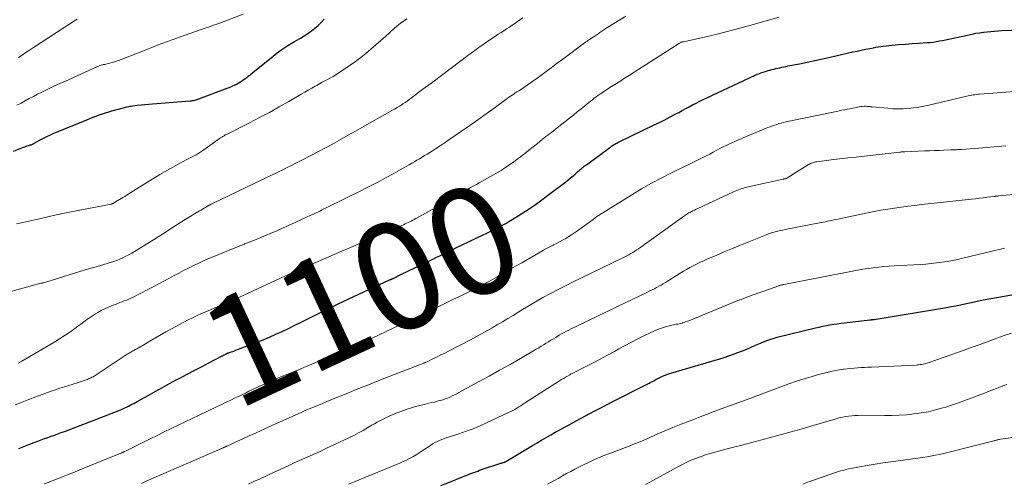
# Model space of a CAD drawing. Units: feet. Extents: x 1930000 to 1935042, y 564996 to 570000.
# Drawn here: x 1930234 to 1930417, y 565562 to 565648 of the extents above; entities that cross this region are included whole.
import ezdxf
from ezdxf.enums import TextEntityAlignment as Align

# ---------------------------------------------------------------- set-up
doc = ezdxf.new("R2010")
doc.units = ezdxf.units.FT
doc.header["$LTSCALE"] = 100
doc.header["$MEASUREMENT"] = 0
for name, color, linetype, lineweight in [('CONTOUR INDEX', 32, 'Continuous', 25), ('CONTOUR INDEX LABEL', 7, 'Continuous', 15), ('CONTOUR INTERMEDIATE', 40, 'Continuous', 15)]:
    doc.layers.add(name, color=color, linetype=linetype, lineweight=lineweight)
doc.styles.add('slant', font='romans.shx', dxfattribs={"oblique": 14.999978})

msp = doc.modelspace()

# ---------------------------------------------------------------- linework, layer by layer
at = {"layer": 'CONTOUR INDEX', "flags": 128}
for points, elevation in [([(1930233.31, 565623.99), (1930235.2, 565624.72), (1930235.43, 565624.8), (1930235.66, 565624.88), (1930235.89, 565624.96), (1930236.12, 565625.03), (1930236.3, 565625.08), (1930236.45, 565625.12), (1930236.59, 565625.17), (1930236.73, 565625.23), (1930236.87, 565625.29), (1930237.01, 565625.36), (1930237.14, 565625.43), (1930237.28, 565625.5), (1930237.41, 565625.57), (1930238.31, 565626.07), (1930238.89, 565626.38), (1930239.49, 565626.68), (1930240.09, 565626.96), (1930240.7, 565627.23), (1930246.93, 565629.8), (1930247.5, 565630.04), (1930248.07, 565630.26), (1930248.64, 565630.48), (1930249.22, 565630.7), (1930249.8, 565630.9), (1930250.39, 565631.09), (1930250.98, 565631.27), (1930251.57, 565631.44), (1930254.4, 565632.18), (1930254.64, 565632.24), (1930254.89, 565632.29), (1930255.13, 565632.34), (1930255.38, 565632.37), (1930256.29, 565632.49), (1930256.99, 565632.57), (1930257.69, 565632.64), (1930258.4, 565632.71), (1930259.1, 565632.77), (1930266.1, 565633.28), (1930266.3, 565633.3), (1930266.51, 565633.33), (1930266.71, 565633.37), (1930266.91, 565633.42), (1930267.11, 565633.47), (1930267.3, 565633.53), (1930267.5, 565633.59), (1930267.69, 565633.66), (1930272.93, 565635.65), (1930273.28, 565635.78), (1930273.62, 565635.92), (1930273.96, 565636.07), (1930274.3, 565636.23), (1930274.64, 565636.39), (1930274.96, 565636.57), (1930275.28, 565636.76), (1930275.59, 565636.97), (1930275.91, 565637.18), (1930276.37, 565637.51), (1930276.82, 565637.84), (1930277.26, 565638.19), (1930277.7, 565638.54), (1930280.82, 565641.1), (1930281.37, 565641.54), (1930281.91, 565641.96), (1930282.47, 565642.38), (1930283.04, 565642.79), (1930283.62, 565643.18), (1930284.2, 565643.56), (1930284.79, 565643.92), (1930285.39, 565644.27), (1930285.82, 565644.51), (1930286.52, 565644.92), (1930287.21, 565645.35), (1930287.88, 565645.8), (1930288.54, 565646.26), (1930289.18, 565646.76), (1930289.8, 565647.28), (1930290.38, 565647.84), (1930290.93, 565648.42)], 1080), ([(1930234.3, 565568.88), (1930235.25, 565569.23), (1930236.21, 565569.6), (1930237.16, 565569.97), (1930237.84, 565570.24), (1930238.45, 565570.48), (1930239.07, 565570.71), (1930239.68, 565570.93), (1930240.31, 565571.15), (1930240.93, 565571.37), (1930241.55, 565571.58), (1930242.16, 565571.81), (1930242.78, 565572.04), (1930248.59, 565574.23), (1930249.55, 565574.6), (1930250.51, 565574.97), (1930251.46, 565575.35), (1930252.41, 565575.75), (1930253.62, 565576.25), (1930253.96, 565576.4), (1930254.3, 565576.56), (1930254.63, 565576.72), (1930254.96, 565576.88), (1930255.29, 565577.06), (1930255.62, 565577.23), (1930255.94, 565577.41), (1930256.27, 565577.59), (1930258.27, 565578.72), (1930259.59, 565579.46), (1930260.92, 565580.2), (1930262.26, 565580.92), (1930263.6, 565581.63), (1930264.16, 565581.92), (1930265.49, 565582.62), (1930266.83, 565583.32), (1930268.17, 565584.02), (1930269.51, 565584.72), (1930272.02, 565586.02), (1930272.11, 565586.07), (1930272.19, 565586.11), (1930272.28, 565586.16), (1930272.37, 565586.21), (1930272.46, 565586.26), (1930272.55, 565586.3), (1930272.63, 565586.35), (1930272.72, 565586.4), (1930272.78, 565586.43), (1930272.84, 565586.46), (1930272.89, 565586.48), (1930272.95, 565586.51), (1930273.01, 565586.53), (1930273.07, 565586.56), (1930273.13, 565586.58), (1930273.19, 565586.6), (1930273.25, 565586.62), (1930273.7, 565586.77), (1930273.99, 565586.87), (1930274.28, 565586.97), (1930274.56, 565587.08), (1930274.85, 565587.19), (1930278.42, 565588.56), (1930279.62, 565589.04), (1930280.8, 565589.53), (1930281.98, 565590.05), (1930283.15, 565590.58), (1930284.31, 565591.14), (1930285.47, 565591.7), (1930286.62, 565592.27), (1930287.77, 565592.85), (1930288.14, 565593.04), (1930289.48, 565593.71), (1930290.82, 565594.38), (1930292.17, 565595.03), (1930293.52, 565595.67), (1930303.04, 565600.1), (1930303.11, 565600.13), (1930303.18, 565600.17), (1930303.26, 565600.2), (1930303.33, 565600.23), (1930303.38, 565600.25), (1930303.43, 565600.28), (1930303.48, 565600.3), (1930303.53, 565600.32), (1930303.58, 565600.34), (1930303.63, 565600.37), (1930303.68, 565600.39), (1930303.73, 565600.42), (1930303.79, 565600.44), (1930304.16, 565600.62), (1930304.4, 565600.74), (1930304.64, 565600.86), (1930304.88, 565600.97), (1930305.12, 565601.09), (1930307.83, 565602.41), (1930308.48, 565602.73), (1930309.13, 565603.05), (1930309.78, 565603.36), (1930310.43, 565603.67), (1930310.56, 565603.74), (1930311.14, 565604.02), (1930311.73, 565604.3), (1930312.31, 565604.58), (1930312.9, 565604.86), (1930312.93, 565604.88), (1930313.53, 565605.17), (1930314.13, 565605.46), (1930314.73, 565605.75), (1930315.33, 565606.03), (1930320.34, 565608.44), (1930320.95, 565608.73), (1930321.56, 565609.03), (1930322.16, 565609.33), (1930322.77, 565609.63), (1930323.37, 565609.94), (1930323.97, 565610.25), (1930324.56, 565610.59), (1930325.14, 565610.94), (1930326.83, 565611.97), (1930328.24, 565612.86), (1930329.63, 565613.78), (1930330.98, 565614.74), (1930332.32, 565615.74), (1930335.67, 565618.31), (1930336.13, 565618.67), (1930336.58, 565619.04), (1930337.03, 565619.41), (1930337.47, 565619.79), (1930337.98, 565620.24), (1930338.16, 565620.4), (1930338.34, 565620.56), (1930338.53, 565620.71), (1930338.72, 565620.87), (1930338.91, 565621.02), (1930339.1, 565621.17), (1930339.3, 565621.32), (1930339.49, 565621.46), (1930342.35, 565623.55), (1930342.68, 565623.79), (1930343.02, 565624.04), (1930343.35, 565624.28), (1930343.68, 565624.52), (1930343.97, 565624.74), (1930344.16, 565624.87), (1930344.35, 565625), (1930344.54, 565625.13), (1930344.74, 565625.25), (1930344.94, 565625.37), (1930345.14, 565625.48), (1930345.34, 565625.59), (1930345.55, 565625.69), (1930352.06, 565628.83), (1930353.04, 565629.31), (1930354.02, 565629.8), (1930355, 565630.31), (1930355.97, 565630.82), (1930356.6, 565631.16), (1930357.25, 565631.51), (1930357.9, 565631.85), (1930358.55, 565632.2), (1930359.19, 565632.54), (1930359.84, 565632.88), (1930360.5, 565633.22), (1930361.16, 565633.54), (1930361.82, 565633.86), (1930369.75, 565637.59), (1930370.08, 565637.74), (1930370.4, 565637.89), (1930370.73, 565638.03), (1930371.06, 565638.17), (1930371.16, 565638.21), (1930371.44, 565638.33), (1930371.73, 565638.44), (1930372.02, 565638.54), (1930372.31, 565638.64), (1930372.6, 565638.73), (1930372.9, 565638.82), (1930373.19, 565638.9), (1930373.49, 565638.98), (1930373.87, 565639.08), (1930374.23, 565639.17), (1930374.6, 565639.26), (1930374.97, 565639.35), (1930375.34, 565639.44), (1930375.71, 565639.52), (1930376.08, 565639.6), (1930376.45, 565639.68), (1930376.82, 565639.76), (1930378.96, 565640.18), (1930380.4, 565640.48), (1930381.83, 565640.78), (1930383.27, 565641.09), (1930384.7, 565641.41), (1930388.86, 565642.35), (1930389.65, 565642.53), (1930390.44, 565642.7), (1930391.22, 565642.86), (1930392.01, 565643.02), (1930392.69, 565643.15), (1930393.14, 565643.24), (1930393.59, 565643.31), (1930394.05, 565643.37), (1930394.51, 565643.43), (1930396.11, 565643.59), (1930397.36, 565643.72), (1930398.62, 565643.83), (1930399.88, 565643.92), (1930401.14, 565644), (1930402.58, 565644.09), (1930403.17, 565644.13), (1930403.75, 565644.2), (1930404.34, 565644.28), (1930404.91, 565644.39), (1930405.49, 565644.5), (1930406.07, 565644.62), (1930406.64, 565644.74), (1930407.22, 565644.87), (1930411.01, 565645.67), (1930411.69, 565645.81), (1930412.37, 565645.93), (1930413.06, 565646.02), (1930413.74, 565646.11), (1930414.43, 565646.17), (1930415.12, 565646.23), (1930415.82, 565646.27), (1930416.51, 565646.31), (1930430.63, 565646.85)], 1100), ([(1930312.5, 565562), (1930313.83, 565562.53), (1930316.83, 565563.72), (1930317.19, 565563.86), (1930317.55, 565564.01), (1930317.91, 565564.15), (1930318.27, 565564.3), (1930318.63, 565564.44), (1930318.99, 565564.57), (1930319.36, 565564.7), (1930319.72, 565564.83), (1930323.67, 565566.13), (1930323.79, 565566.17), (1930323.91, 565566.21), (1930324.03, 565566.25), (1930324.15, 565566.29), (1930324.35, 565566.36), (1930324.37, 565566.37), (1930324.39, 565566.38), (1930324.4, 565566.38), (1930324.42, 565566.39), (1930324.48, 565566.42), (1930324.5, 565566.43), (1930324.51, 565566.44), (1930324.53, 565566.45), (1930324.54, 565566.45), (1930329.54, 565569.45), (1930330.38, 565569.94), (1930331.21, 565570.43), (1930332.05, 565570.92), (1930332.89, 565571.4), (1930333.74, 565571.88), (1930334.58, 565572.35), (1930335.43, 565572.82), (1930336.28, 565573.29), (1930337.75, 565574.08), (1930339.34, 565574.93), (1930340.94, 565575.78), (1930342.54, 565576.61), (1930344.14, 565577.43), (1930350.89, 565580.87), (1930351.11, 565580.98), (1930351.32, 565581.1), (1930351.54, 565581.21), (1930351.75, 565581.32), (1930351.97, 565581.43), (1930352.18, 565581.54), (1930352.39, 565581.66), (1930352.61, 565581.77), (1930353.49, 565582.21), (1930353.63, 565582.29), (1930353.78, 565582.36), (1930353.93, 565582.42), (1930354.09, 565582.48), (1930354.24, 565582.53), (1930354.4, 565582.59), (1930354.56, 565582.64), (1930354.71, 565582.69), (1930364.21, 565585.5), (1930365.06, 565585.76), (1930365.9, 565586.04), (1930366.74, 565586.33), (1930367.58, 565586.64), (1930368.4, 565586.96), (1930369.23, 565587.29), (1930370.04, 565587.64), (1930370.86, 565588), (1930371.76, 565588.4), (1930372.14, 565588.57), (1930372.52, 565588.72), (1930372.91, 565588.87), (1930373.29, 565589.01), (1930373.69, 565589.14), (1930374.08, 565589.27), (1930374.47, 565589.38), (1930374.87, 565589.48), (1930381.98, 565591.22), (1930382.64, 565591.37), (1930383.31, 565591.52), (1930383.97, 565591.65), (1930384.64, 565591.78), (1930385.31, 565591.89), (1930385.98, 565592), (1930386.65, 565592.09), (1930387.32, 565592.17), (1930392.02, 565592.71), (1930392.12, 565592.72), (1930392.22, 565592.73), (1930392.31, 565592.74), (1930392.41, 565592.75), (1930392.51, 565592.77), (1930392.61, 565592.78), (1930392.7, 565592.79), (1930392.8, 565592.81), (1930406.25, 565595.02), (1930407.1, 565595.17), (1930407.95, 565595.33), (1930408.81, 565595.5), (1930409.65, 565595.69), (1930410.5, 565595.87), (1930411.35, 565596.06), (1930412.2, 565596.23), (1930413.05, 565596.4), (1930416.21, 565597.01), (1930418.65, 565597.44)], 1120)]:
    msp.add_lwpolyline(points, dxfattribs=dict(at, elevation=elevation))
at = {"layer": 'CONTOUR INTERMEDIATE', "flags": 128}
for points, elevation in [([(1930233.97, 565632.48), (1930234.73, 565632.87), (1930235.48, 565633.28), (1930235.5, 565633.29), (1930236.26, 565633.71), (1930237.02, 565634.12), (1930237.79, 565634.51), (1930238.57, 565634.9), (1930238.98, 565635.1), (1930239.97, 565635.58), (1930240.96, 565636.05), (1930241.95, 565636.51), (1930242.95, 565636.96), (1930248.79, 565639.6), (1930248.99, 565639.68), (1930249.19, 565639.76), (1930249.4, 565639.83), (1930249.6, 565639.9), (1930249.81, 565639.95), (1930250.03, 565640.01), (1930250.24, 565640.06), (1930250.45, 565640.11), (1930251.14, 565640.27), (1930251.69, 565640.41), (1930252.23, 565640.56), (1930252.77, 565640.75), (1930253.31, 565640.94), (1930256.78, 565642.33), (1930258.81, 565643.12), (1930260.85, 565643.9), (1930262.9, 565644.66), (1930264.95, 565645.4), (1930268.29, 565646.58), (1930268.68, 565646.71), (1930269.06, 565646.85), (1930269.45, 565646.98), (1930269.84, 565647.1), (1930270.23, 565647.23), (1930270.61, 565647.37), (1930271, 565647.5), (1930271.38, 565647.65), (1930275.92, 565649.38)], 1076), ([(1930228.14, 565596.69), (1930238.41, 565599.49), (1930238.46, 565599.5), (1930238.52, 565599.51), (1930238.57, 565599.53), (1930238.62, 565599.54), (1930238.67, 565599.55), (1930238.73, 565599.56), (1930238.78, 565599.57), (1930238.83, 565599.59), (1930239.32, 565599.71), (1930239.62, 565599.79), (1930239.91, 565599.87), (1930240.21, 565599.96), (1930240.5, 565600.05), (1930244.63, 565601.34), (1930245.83, 565601.71), (1930247.04, 565602.08), (1930248.25, 565602.44), (1930249.46, 565602.79), (1930250.68, 565603.14), (1930251.28, 565603.33), (1930251.87, 565603.52), (1930252.46, 565603.74), (1930253.04, 565603.97), (1930253.61, 565604.22), (1930254.18, 565604.49), (1930254.73, 565604.79), (1930255.27, 565605.1), (1930258.45, 565607.03), (1930259.3, 565607.55), (1930260.14, 565608.07), (1930260.97, 565608.61), (1930261.8, 565609.16), (1930262.63, 565609.7), (1930263.47, 565610.24), (1930264.31, 565610.77), (1930265.16, 565611.29), (1930267.83, 565612.9), (1930268.1, 565613.06), (1930268.37, 565613.22), (1930268.64, 565613.38), (1930268.91, 565613.55), (1930269.28, 565613.77), (1930269.37, 565613.82), (1930269.45, 565613.87), (1930269.53, 565613.91), (1930269.62, 565613.96), (1930269.7, 565614.01), (1930269.79, 565614.05), (1930269.87, 565614.09), (1930269.96, 565614.14), (1930282.46, 565620.16), (1930283.26, 565620.54), (1930284.06, 565620.93), (1930284.86, 565621.33), (1930285.65, 565621.72), (1930285.8, 565621.8), (1930286.52, 565622.16), (1930287.24, 565622.53), (1930287.95, 565622.9), (1930288.67, 565623.27), (1930289.38, 565623.65), (1930290.09, 565624.03), (1930290.8, 565624.42), (1930291.51, 565624.8), (1930292.74, 565625.47), (1930294.06, 565626.2), (1930295.37, 565626.93), (1930296.69, 565627.66), (1930298, 565628.4), (1930303.46, 565631.48), (1930303.94, 565631.76), (1930304.42, 565632.04), (1930304.89, 565632.34), (1930305.36, 565632.63), (1930305.5, 565632.73), (1930305.89, 565632.99), (1930306.28, 565633.25), (1930306.66, 565633.53), (1930307.03, 565633.81), (1930307.41, 565634.1), (1930307.78, 565634.38), (1930308.16, 565634.66), (1930308.53, 565634.94), (1930310.74, 565636.56), (1930310.79, 565636.59), (1930310.83, 565636.63), (1930310.88, 565636.66), (1930310.92, 565636.69), (1930310.97, 565636.72), (1930311.01, 565636.76), (1930311.06, 565636.79), (1930311.1, 565636.82), (1930317.55, 565641.68), (1930318.55, 565642.42), (1930319.56, 565643.16), (1930320.58, 565643.87), (1930321.61, 565644.58), (1930322.67, 565645.29), (1930323.18, 565645.63), (1930323.69, 565645.97), (1930324.19, 565646.3), (1930324.71, 565646.63), (1930325.22, 565646.97), (1930325.73, 565647.3), (1930326.23, 565647.64), (1930326.74, 565647.99), (1930327.71, 565648.66)], 1088), ([(1930233.67, 565576.96), (1930234.93, 565577.48), (1930236.21, 565577.98), (1930237.49, 565578.45), (1930240.34, 565579.47), (1930241.14, 565579.75), (1930241.95, 565580.03), (1930242.76, 565580.29), (1930243.58, 565580.55), (1930244.18, 565580.73), (1930244.69, 565580.89), (1930245.21, 565581.06), (1930245.72, 565581.23), (1930246.23, 565581.4), (1930246.82, 565581.61), (1930247.03, 565581.69), (1930247.24, 565581.77), (1930247.45, 565581.87), (1930247.66, 565581.96), (1930247.86, 565582.07), (1930248.07, 565582.18), (1930248.26, 565582.3), (1930248.46, 565582.42), (1930254.43, 565586.33), (1930254.59, 565586.44), (1930254.76, 565586.54), (1930254.93, 565586.65), (1930255.11, 565586.75), (1930255.28, 565586.85), (1930255.45, 565586.95), (1930255.63, 565587.05), (1930255.81, 565587.14), (1930255.89, 565587.19), (1930256.05, 565587.28), (1930256.22, 565587.37), (1930256.38, 565587.46), (1930256.55, 565587.55), (1930256.71, 565587.64), (1930256.88, 565587.73), (1930257.04, 565587.83), (1930257.2, 565587.92), (1930259.22, 565589.12), (1930260.4, 565589.8), (1930261.58, 565590.47), (1930262.77, 565591.13), (1930263.97, 565591.77), (1930264.91, 565592.27), (1930265.71, 565592.69), (1930266.53, 565593.09), (1930267.35, 565593.49), (1930268.17, 565593.87), (1930269, 565594.23), (1930269.84, 565594.6), (1930270.67, 565594.95), (1930271.51, 565595.3), (1930271.63, 565595.35), (1930272.53, 565595.73), (1930273.42, 565596.11), (1930274.31, 565596.51), (1930275.2, 565596.91), (1930285.32, 565601.62), (1930285.39, 565601.65), (1930285.46, 565601.68), (1930285.53, 565601.71), (1930285.6, 565601.74), (1930285.67, 565601.77), (1930285.73, 565601.79), (1930285.8, 565601.82), (1930285.87, 565601.85), (1930285.93, 565601.87), (1930285.98, 565601.9), (1930286.04, 565601.92), (1930286.1, 565601.94), (1930286.15, 565601.97), (1930286.21, 565601.99), (1930286.27, 565602.01), (1930286.32, 565602.04), (1930286.38, 565602.06), (1930293.74, 565605.23), (1930295.81, 565606.13), (1930297.89, 565607.02), (1930299.96, 565607.92), (1930302.04, 565608.81), (1930305.6, 565610.35), (1930305.89, 565610.48), (1930306.18, 565610.61), (1930306.47, 565610.74), (1930306.76, 565610.88), (1930307.04, 565611.02), (1930307.32, 565611.17), (1930307.6, 565611.32), (1930307.88, 565611.47), (1930311.58, 565613.54), (1930312.44, 565614.02), (1930313.3, 565614.51), (1930314.15, 565615), (1930315, 565615.5), (1930315.86, 565616), (1930316.29, 565616.24), (1930316.71, 565616.48), (1930317.13, 565616.72), (1930317.56, 565616.95), (1930317.68, 565617.02), (1930318.16, 565617.28), (1930318.65, 565617.55), (1930319.13, 565617.81), (1930319.61, 565618.08), (1930322.59, 565619.76), (1930323.69, 565620.42), (1930324.76, 565621.1), (1930325.81, 565621.83), (1930326.84, 565622.6), (1930327.29, 565622.94), (1930328.07, 565623.56), (1930328.86, 565624.17), (1930329.64, 565624.79), (1930330.42, 565625.42), (1930331.29, 565626.12), (1930331.64, 565626.39), (1930331.98, 565626.66), (1930332.33, 565626.93), (1930332.68, 565627.19), (1930333.03, 565627.46), (1930333.38, 565627.73), (1930333.73, 565628), (1930334.07, 565628.27), (1930336.38, 565630.1), (1930337.09, 565630.66), (1930337.8, 565631.23), (1930338.5, 565631.8), (1930339.21, 565632.37), (1930339.95, 565632.98), (1930340.28, 565633.25), (1930340.62, 565633.51), (1930340.96, 565633.77), (1930341.3, 565634.03), (1930341.64, 565634.27), (1930341.99, 565634.52), (1930342.35, 565634.76), (1930342.7, 565634.99), (1930343.86, 565635.74), (1930344.77, 565636.33), (1930345.67, 565636.91), (1930346.58, 565637.5), (1930347.49, 565638.08), (1930356.78, 565643.99), (1930356.89, 565644.06), (1930357, 565644.12), (1930357.03, 565644.14), (1930357.05, 565644.14), (1930357.07, 565644.15), (1930357.22, 565644.2), (1930357.24, 565644.2), (1930357.26, 565644.21), (1930357.29, 565644.21), (1930357.31, 565644.22), (1930357.41, 565644.23), (1930357.43, 565644.24), (1930357.45, 565644.24), (1930357.48, 565644.25), (1930357.5, 565644.25), (1930361.66, 565645.18), (1930363.75, 565645.67), (1930365.84, 565646.19), (1930367.92, 565646.74), (1930370, 565647.32), (1930375.2, 565648.82)], 1096), ([(1930233.89, 565610.49), (1930235.04, 565610.74), (1930236.18, 565611), (1930237.32, 565611.27), (1930238.13, 565611.46), (1930239.68, 565611.82), (1930241.23, 565612.17), (1930242.78, 565612.5), (1930244.34, 565612.81), (1930251.43, 565614.18), (1930251.49, 565614.2), (1930251.55, 565614.21), (1930251.61, 565614.23), (1930251.67, 565614.24), (1930251.73, 565614.27), (1930251.79, 565614.29), (1930251.84, 565614.32), (1930251.89, 565614.35), (1930252.15, 565614.53), (1930252.26, 565614.61), (1930252.95, 565615.01), (1930253.29, 565615.2), (1930253.62, 565615.39), (1930253.95, 565615.59), (1930254.28, 565615.79), (1930260.48, 565619.62), (1930261.45, 565620.21), (1930262.43, 565620.78), (1930263.42, 565621.33), (1930264.42, 565621.87), (1930265.7, 565622.53), (1930266.07, 565622.73), (1930266.43, 565622.92), (1930266.8, 565623.12), (1930267.17, 565623.32), (1930267.53, 565623.52), (1930267.89, 565623.74), (1930268.23, 565623.97), (1930268.58, 565624.2), (1930271.29, 565626.15), (1930271.5, 565626.3), (1930271.71, 565626.44), (1930271.92, 565626.58), (1930272.14, 565626.71), (1930272.36, 565626.84), (1930272.58, 565626.97), (1930272.8, 565627.09), (1930273.03, 565627.21), (1930277.1, 565629.25), (1930278.94, 565630.19), (1930280.77, 565631.16), (1930282.58, 565632.16), (1930284.38, 565633.18), (1930286.67, 565634.52), (1930287.31, 565634.89), (1930287.96, 565635.26), (1930288.6, 565635.63), (1930289.25, 565636), (1930289.54, 565636.17), (1930290.04, 565636.45), (1930290.54, 565636.73), (1930291.04, 565637), (1930291.55, 565637.27), (1930292.05, 565637.55), (1930292.55, 565637.83), (1930293.04, 565638.13), (1930293.53, 565638.43), (1930294.75, 565639.21), (1930295.75, 565639.89), (1930296.74, 565640.59), (1930297.7, 565641.33), (1930298.64, 565642.1), (1930299.57, 565642.9), (1930300.49, 565643.69), (1930301.4, 565644.5), (1930302.31, 565645.3), (1930303.87, 565646.7), (1930304.44, 565647.18), (1930305.01, 565647.63), (1930305.61, 565648.06), (1930306.23, 565648.47)], 1084), ([(1930234.18, 565584.69), (1930234.9, 565585.08), (1930235.61, 565585.48), (1930240.09, 565588.08), (1930240.98, 565588.62), (1930241.86, 565589.17), (1930242.73, 565589.74), (1930243.58, 565590.32), (1930244.19, 565590.75), (1930244.73, 565591.14), (1930245.27, 565591.53), (1930245.81, 565591.93), (1930246.35, 565592.33), (1930246.89, 565592.72), (1930247.43, 565593.1), (1930247.99, 565593.47), (1930248.56, 565593.82), (1930248.95, 565594.05), (1930249.6, 565594.42), (1930250.26, 565594.76), (1930250.94, 565595.07), (1930251.63, 565595.36), (1930252.21, 565595.58), (1930252.62, 565595.74), (1930253.04, 565595.9), (1930253.45, 565596.06), (1930253.87, 565596.21), (1930254.28, 565596.38), (1930254.69, 565596.55), (1930255.1, 565596.73), (1930255.5, 565596.93), (1930258.38, 565598.38), (1930259.32, 565598.87), (1930260.26, 565599.36), (1930261.2, 565599.86), (1930262.13, 565600.37), (1930262.24, 565600.43), (1930263.11, 565600.91), (1930263.99, 565601.38), (1930264.87, 565601.85), (1930265.76, 565602.3), (1930265.87, 565602.36), (1930266.71, 565602.78), (1930267.55, 565603.18), (1930268.4, 565603.56), (1930269.25, 565603.93), (1930272.73, 565605.39), (1930273.57, 565605.74), (1930274.42, 565606.08), (1930275.27, 565606.42), (1930276.12, 565606.75), (1930276.18, 565606.78), (1930277, 565607.09), (1930277.82, 565607.42), (1930278.63, 565607.74), (1930279.44, 565608.08), (1930280.25, 565608.42), (1930281.05, 565608.76), (1930281.86, 565609.11), (1930282.66, 565609.47), (1930285.53, 565610.76), (1930286.7, 565611.3), (1930287.87, 565611.84), (1930289.04, 565612.38), (1930290.2, 565612.94), (1930290.48, 565613.07), (1930291.5, 565613.57), (1930292.52, 565614.06), (1930293.54, 565614.56), (1930294.56, 565615.06), (1930295.57, 565615.56), (1930296.59, 565616.07), (1930297.6, 565616.58), (1930298.61, 565617.09), (1930299.76, 565617.68), (1930301.09, 565618.37), (1930302.41, 565619.07), (1930303.72, 565619.79), (1930305.02, 565620.52), (1930306.66, 565621.45), (1930307.14, 565621.73), (1930307.62, 565622), (1930308.1, 565622.28), (1930308.57, 565622.57), (1930309.04, 565622.85), (1930309.52, 565623.14), (1930309.99, 565623.43), (1930310.46, 565623.72), (1930310.97, 565624.04), (1930311.7, 565624.5), (1930312.41, 565624.96), (1930313.13, 565625.44), (1930313.84, 565625.92), (1930316.35, 565627.65), (1930317.88, 565628.72), (1930319.4, 565629.79), (1930320.91, 565630.87), (1930322.42, 565631.97), (1930324.83, 565633.73), (1930325.12, 565633.95), (1930325.42, 565634.16), (1930325.72, 565634.36), (1930326.03, 565634.56), (1930326.33, 565634.76), (1930326.64, 565634.96), (1930326.95, 565635.16), (1930327.26, 565635.36), (1930327.91, 565635.78), (1930328.54, 565636.19), (1930329.17, 565636.62), (1930329.78, 565637.06), (1930330.39, 565637.5), (1930331.07, 565638.02), (1930332.02, 565638.73), (1930332.97, 565639.44), (1930333.92, 565640.15), (1930334.87, 565640.86), (1930339.15, 565644.04), (1930339.27, 565644.13), (1930339.39, 565644.21), (1930339.5, 565644.3), (1930339.62, 565644.38), (1930339.74, 565644.46), (1930339.86, 565644.54), (1930339.98, 565644.61), (1930340.1, 565644.69), (1930340.58, 565645), (1930340.94, 565645.23), (1930341.29, 565645.47), (1930341.65, 565645.7), (1930342, 565645.94), (1930343.47, 565646.92), (1930344.57, 565647.63), (1930345.68, 565648.32), (1930346.81, 565648.98)], 1092), ([(1930234.24, 565641.3), (1930234.94, 565641.77), (1930235.63, 565642.24), (1930236.33, 565642.7), (1930237.03, 565643.16), (1930242.7, 565646.88), (1930243.3, 565647.27), (1930243.92, 565647.66), (1930244.53, 565648.05), (1930245.15, 565648.43)], 1072), ([(1930239.03, 565562.34), (1930239.92, 565562.66), (1930240.8, 565562.99), (1930241.69, 565563.33), (1930242.56, 565563.68), (1930243.44, 565564.03), (1930244.32, 565564.38), (1930245.19, 565564.74), (1930246.07, 565565.09), (1930253.21, 565567.99), (1930253.3, 565568.03), (1930253.4, 565568.07), (1930253.5, 565568.11), (1930253.59, 565568.15), (1930253.69, 565568.2), (1930253.78, 565568.24), (1930253.87, 565568.29), (1930253.97, 565568.33), (1930258.66, 565570.68), (1930259.95, 565571.31), (1930261.24, 565571.95), (1930262.54, 565572.58), (1930263.84, 565573.2), (1930265.15, 565573.82), (1930266.45, 565574.44), (1930267.75, 565575.06), (1930269.05, 565575.68), (1930270.93, 565576.58), (1930271.49, 565576.85), (1930272.05, 565577.12), (1930272.61, 565577.38), (1930273.18, 565577.65), (1930273.74, 565577.91), (1930274.3, 565578.18), (1930274.86, 565578.45), (1930275.42, 565578.72), (1930275.63, 565578.82), (1930276.3, 565579.14), (1930276.96, 565579.47), (1930277.63, 565579.79), (1930278.29, 565580.11), (1930278.81, 565580.36), (1930279.52, 565580.7), (1930280.24, 565581.03), (1930280.96, 565581.35), (1930281.69, 565581.66), (1930282.42, 565581.95), (1930283.16, 565582.25), (1930283.89, 565582.55), (1930284.62, 565582.84), (1930284.8, 565582.91), (1930285.63, 565583.25), (1930286.45, 565583.58), (1930287.27, 565583.93), (1930288.09, 565584.28), (1930289.85, 565585.03), (1930290.67, 565585.38), (1930291.5, 565585.73), (1930292.34, 565586.07), (1930293.17, 565586.41), (1930293.2, 565586.42), (1930294.02, 565586.75), (1930294.83, 565587.09), (1930295.65, 565587.43), (1930296.46, 565587.78), (1930297.28, 565588.13), (1930298.08, 565588.49), (1930298.89, 565588.86), (1930299.69, 565589.24), (1930302.42, 565590.55), (1930303.8, 565591.21), (1930305.19, 565591.88), (1930306.58, 565592.55), (1930307.97, 565593.21), (1930309.35, 565593.88), (1930310.74, 565594.54), (1930312.13, 565595.21), (1930313.52, 565595.87), (1930314.78, 565596.47), (1930316.01, 565597.07), (1930317.23, 565597.67), (1930318.45, 565598.29), (1930319.66, 565598.91), (1930320.23, 565599.2), (1930321.15, 565599.69), (1930322.07, 565600.19), (1930322.99, 565600.7), (1930323.89, 565601.22), (1930324.8, 565601.75), (1930325.7, 565602.27), (1930326.61, 565602.79), (1930327.52, 565603.31), (1930330.95, 565605.27), (1930331.54, 565605.6), (1930332.13, 565605.93), (1930332.73, 565606.25), (1930333.33, 565606.56), (1930333.39, 565606.59), (1930333.96, 565606.89), (1930334.53, 565607.19), (1930335.1, 565607.5), (1930335.66, 565607.81), (1930336.22, 565608.14), (1930336.77, 565608.48), (1930337.31, 565608.84), (1930337.83, 565609.21), (1930340.75, 565611.33), (1930340.9, 565611.44), (1930341.05, 565611.56), (1930341.2, 565611.67), (1930341.35, 565611.78), (1930341.62, 565611.99), (1930341.72, 565612.06), (1930347.9, 565615.91), (1930349.72, 565617.01), (1930351.58, 565618.06), (1930353.46, 565619.05), (1930355.37, 565620), (1930357.95, 565621.24), (1930358.58, 565621.54), (1930359.21, 565621.85), (1930359.84, 565622.16), (1930360.47, 565622.47), (1930361.1, 565622.79), (1930361.72, 565623.11), (1930362.35, 565623.43), (1930362.97, 565623.77), (1930364.35, 565624.52), (1930364.87, 565624.79), (1930365.39, 565625.05), (1930365.91, 565625.29), (1930366.44, 565625.53), (1930366.98, 565625.76), (1930367.51, 565625.99), (1930368.05, 565626.21), (1930368.58, 565626.43), (1930373.15, 565628.33), (1930373.55, 565628.49), (1930373.96, 565628.65), (1930374.36, 565628.8), (1930374.77, 565628.94), (1930375.18, 565629.07), (1930375.59, 565629.19), (1930376.01, 565629.3), (1930376.43, 565629.39), (1930385.83, 565631.33), (1930386.34, 565631.44), (1930386.85, 565631.54), (1930387.36, 565631.65), (1930387.87, 565631.75), (1930388.32, 565631.84), (1930388.6, 565631.9), (1930388.89, 565631.96), (1930389.18, 565632.03), (1930389.46, 565632.09), (1930389.75, 565632.15), (1930390.04, 565632.19), (1930390.33, 565632.23), (1930390.62, 565632.25), (1930391, 565632.28), (1930391.19, 565632.29), (1930391.37, 565632.29), (1930391.56, 565632.27), (1930391.74, 565632.26), (1930391.93, 565632.23), (1930392.11, 565632.21), (1930392.3, 565632.19), (1930392.48, 565632.17), (1930395.35, 565631.91), (1930396.31, 565631.84), (1930397.27, 565631.82), (1930398.23, 565631.84), (1930399.19, 565631.9), (1930400.14, 565632.01), (1930401.1, 565632.14), (1930402.04, 565632.31), (1930402.98, 565632.51), (1930409.97, 565634.15), (1930410.27, 565634.22), (1930410.57, 565634.28), (1930410.87, 565634.34), (1930411.17, 565634.39), (1930411.47, 565634.44), (1930411.77, 565634.48), (1930412.07, 565634.51), (1930412.38, 565634.53), (1930429.33, 565635.81)], 1104), ([(1930257.04, 565562.36), (1930257.16, 565562.43), (1930257.29, 565562.5), (1930257.41, 565562.57), (1930257.54, 565562.63), (1930257.67, 565562.7), (1930257.79, 565562.76), (1930257.92, 565562.82), (1930272.18, 565569), (1930272.28, 565569.04), (1930272.38, 565569.09), (1930272.48, 565569.13), (1930272.58, 565569.17), (1930272.68, 565569.22), (1930272.78, 565569.26), (1930272.87, 565569.31), (1930272.97, 565569.35), (1930277.55, 565571.44), (1930278.33, 565571.8), (1930279.11, 565572.16), (1930279.9, 565572.51), (1930280.68, 565572.87), (1930286.62, 565575.57), (1930286.74, 565575.63), (1930286.87, 565575.69), (1930287, 565575.74), (1930287.13, 565575.8), (1930287.26, 565575.85), (1930287.38, 565575.91), (1930287.51, 565575.96), (1930287.64, 565576.01), (1930288.31, 565576.28), (1930288.77, 565576.46), (1930289.23, 565576.65), (1930289.7, 565576.84), (1930290.16, 565577.03), (1930291.29, 565577.5), (1930292.32, 565577.93), (1930293.35, 565578.36), (1930294.38, 565578.78), (1930295.41, 565579.2), (1930296.53, 565579.66), (1930298.13, 565580.31), (1930299.72, 565580.95), (1930301.32, 565581.58), (1930302.93, 565582.21), (1930309.4, 565584.7), (1930309.46, 565584.72), (1930309.52, 565584.75), (1930309.58, 565584.77), (1930309.64, 565584.8), (1930309.7, 565584.82), (1930309.76, 565584.85), (1930309.82, 565584.87), (1930309.88, 565584.9), (1930311.16, 565585.53), (1930311.85, 565585.87), (1930312.55, 565586.22), (1930313.24, 565586.57), (1930313.93, 565586.92), (1930318.04, 565589.04), (1930319.04, 565589.56), (1930320.04, 565590.1), (1930321.03, 565590.65), (1930322.01, 565591.21), (1930322.99, 565591.79), (1930323.97, 565592.37), (1930324.94, 565592.95), (1930325.9, 565593.54), (1930327.36, 565594.44), (1930328.72, 565595.26), (1930330.08, 565596.05), (1930331.45, 565596.83), (1930332.84, 565597.58), (1930334.24, 565598.31), (1930335.64, 565599.04), (1930337.05, 565599.74), (1930338.47, 565600.43), (1930346.25, 565604.19), (1930346.63, 565604.38), (1930347.01, 565604.57), (1930347.38, 565604.78), (1930347.74, 565604.98), (1930348.1, 565605.2), (1930348.46, 565605.43), (1930348.81, 565605.66), (1930349.16, 565605.9), (1930357.08, 565611.58), (1930357.28, 565611.72), (1930357.48, 565611.86), (1930357.68, 565612), (1930357.89, 565612.14), (1930358.09, 565612.27), (1930358.3, 565612.4), (1930358.51, 565612.52), (1930358.72, 565612.63), (1930358.9, 565612.73), (1930359.21, 565612.89), (1930359.51, 565613.04), (1930359.82, 565613.2), (1930360.13, 565613.34), (1930366.78, 565616.43), (1930367.08, 565616.56), (1930367.38, 565616.69), (1930367.68, 565616.81), (1930367.98, 565616.93), (1930368.29, 565617.03), (1930368.6, 565617.13), (1930368.91, 565617.21), (1930369.23, 565617.29), (1930375.95, 565618.79), (1930376.03, 565618.81), (1930376.11, 565618.82), (1930376.2, 565618.84), (1930376.28, 565618.85), (1930376.4, 565618.87), (1930376.42, 565618.88), (1930376.44, 565618.88), (1930376.47, 565618.89), (1930376.49, 565618.9), (1930376.58, 565618.93), (1930376.6, 565618.94), (1930376.62, 565618.95), (1930376.64, 565618.96), (1930376.66, 565618.97), (1930380.66, 565621.49), (1930380.84, 565621.59), (1930381.02, 565621.69), (1930381.2, 565621.77), (1930381.39, 565621.84), (1930381.59, 565621.9), (1930381.78, 565621.95), (1930381.98, 565621.99), (1930382.18, 565622.02), (1930384.87, 565622.34), (1930386.42, 565622.53), (1930387.96, 565622.71), (1930389.51, 565622.89), (1930391.06, 565623.07), (1930397.61, 565623.79), (1930397.72, 565623.81), (1930397.83, 565623.82), (1930397.95, 565623.83), (1930398.06, 565623.84), (1930398.18, 565623.84), (1930398.29, 565623.85), (1930398.41, 565623.85), (1930398.52, 565623.86), (1930402.16, 565624.01), (1930403.06, 565624.05), (1930403.95, 565624.08), (1930404.85, 565624.12), (1930405.74, 565624.15), (1930407.04, 565624.2), (1930407.28, 565624.21), (1930407.53, 565624.22), (1930407.78, 565624.23), (1930408.03, 565624.25), (1930408.27, 565624.26), (1930408.52, 565624.27), (1930408.77, 565624.28), (1930409.01, 565624.3), (1930411.42, 565624.47), (1930412.87, 565624.58), (1930414.32, 565624.7), (1930415.76, 565624.84), (1930417.21, 565624.99)], 1108), ([(1930276.87, 565562.27), (1930277.51, 565562.56), (1930278.15, 565562.86), (1930278.79, 565563.15), (1930279.43, 565563.45), (1930280.07, 565563.74), (1930280.7, 565564.04), (1930283.42, 565565.3), (1930284.39, 565565.74), (1930285.37, 565566.19), (1930286.35, 565566.63), (1930287.33, 565567.07), (1930288.31, 565567.51), (1930289.29, 565567.95), (1930290.26, 565568.4), (1930291.24, 565568.86), (1930295.49, 565570.87), (1930296.38, 565571.31), (1930297.26, 565571.77), (1930298.13, 565572.24), (1930298.99, 565572.74), (1930299.75, 565573.19), (1930300.23, 565573.46), (1930300.71, 565573.74), (1930301.2, 565574), (1930301.69, 565574.27), (1930302.19, 565574.52), (1930302.68, 565574.76), (1930303.19, 565574.98), (1930303.7, 565575.2), (1930304.21, 565575.41), (1930304.73, 565575.6), (1930305.25, 565575.79), (1930305.77, 565575.97), (1930306.28, 565576.14), (1930307.07, 565576.39), (1930307.85, 565576.63), (1930308.65, 565576.84), (1930309.45, 565577.04), (1930310.33, 565577.25), (1930310.83, 565577.37), (1930311.34, 565577.49), (1930311.84, 565577.62), (1930312.33, 565577.76), (1930312.42, 565577.78), (1930312.87, 565577.92), (1930313.32, 565578.06), (1930313.76, 565578.23), (1930314.19, 565578.41), (1930314.62, 565578.61), (1930315.05, 565578.81), (1930315.47, 565579.02), (1930315.88, 565579.24), (1930319.51, 565581.21), (1930321.46, 565582.28), (1930323.41, 565583.36), (1930325.35, 565584.46), (1930327.28, 565585.58), (1930330.22, 565587.29), (1930330.68, 565587.55), (1930331.13, 565587.82), (1930331.58, 565588.09), (1930332.03, 565588.37), (1930332.48, 565588.64), (1930332.93, 565588.92), (1930333.38, 565589.19), (1930333.83, 565589.47), (1930334.03, 565589.59), (1930334.47, 565589.85), (1930334.91, 565590.1), (1930335.35, 565590.35), (1930335.8, 565590.59), (1930336.25, 565590.83), (1930336.7, 565591.06), (1930337.15, 565591.29), (1930337.61, 565591.51), (1930340.03, 565592.68), (1930341.69, 565593.48), (1930343.36, 565594.28), (1930345.03, 565595.08), (1930346.7, 565595.88), (1930350.84, 565597.86), (1930351.26, 565598.07), (1930351.69, 565598.28), (1930352.11, 565598.49), (1930352.52, 565598.71), (1930352.94, 565598.93), (1930353.35, 565599.16), (1930353.75, 565599.4), (1930354.16, 565599.65), (1930356.87, 565601.35), (1930357.47, 565601.71), (1930358.07, 565602.06), (1930358.67, 565602.41), (1930359.29, 565602.74), (1930359.91, 565603.06), (1930360.53, 565603.36), (1930361.17, 565603.65), (1930361.8, 565603.93), (1930363.54, 565604.66), (1930365.05, 565605.3), (1930366.56, 565605.93), (1930368.07, 565606.55), (1930369.59, 565607.17), (1930372.66, 565608.43), (1930373.11, 565608.6), (1930373.56, 565608.76), (1930374.02, 565608.9), (1930374.48, 565609.03), (1930374.95, 565609.15), (1930375.42, 565609.26), (1930375.89, 565609.36), (1930376.36, 565609.46), (1930383.01, 565610.74), (1930383.4, 565610.81), (1930383.79, 565610.89), (1930384.17, 565610.98), (1930384.56, 565611.06), (1930384.94, 565611.15), (1930385.33, 565611.24), (1930385.71, 565611.32), (1930386.1, 565611.4), (1930391.59, 565612.55), (1930392.84, 565612.8), (1930394.08, 565613.03), (1930395.33, 565613.24), (1930396.58, 565613.43), (1930397.84, 565613.61), (1930399.09, 565613.78), (1930400.35, 565613.93), (1930401.61, 565614.07), (1930410.88, 565615.08), (1930411.6, 565615.16), (1930412.33, 565615.25), (1930413.05, 565615.33), (1930413.78, 565615.42), (1930415.01, 565615.57), (1930415.12, 565615.58), (1930415.22, 565615.6), (1930415.33, 565615.61), (1930415.44, 565615.62), (1930415.54, 565615.63), (1930415.65, 565615.65), (1930415.76, 565615.66), (1930415.86, 565615.67), (1930422.21, 565616.25)], 1112), ([(1930295.43, 565562.25), (1930296.32, 565562.62), (1930304.28, 565565.9), (1930304.9, 565566.17), (1930305.52, 565566.45), (1930306.14, 565566.74), (1930306.75, 565567.04), (1930307.35, 565567.36), (1930307.94, 565567.7), (1930308.52, 565568.05), (1930309.09, 565568.43), (1930310.61, 565569.46), (1930311.01, 565569.72), (1930311.43, 565569.96), (1930311.86, 565570.18), (1930312.3, 565570.38), (1930312.74, 565570.56), (1930313.19, 565570.74), (1930313.65, 565570.9), (1930314.11, 565571.05), (1930315.87, 565571.61), (1930317.21, 565572.07), (1930318.53, 565572.55), (1930319.82, 565573.09), (1930321.11, 565573.67), (1930325.08, 565575.54), (1930325.46, 565575.73), (1930325.84, 565575.93), (1930326.22, 565576.13), (1930326.59, 565576.35), (1930326.95, 565576.57), (1930327.32, 565576.79), (1930327.68, 565577.02), (1930328.04, 565577.25), (1930334.54, 565581.43), (1930334.89, 565581.65), (1930335.25, 565581.87), (1930335.61, 565582.08), (1930335.97, 565582.29), (1930336.43, 565582.55), (1930336.57, 565582.62), (1930336.7, 565582.7), (1930336.84, 565582.77), (1930336.98, 565582.84), (1930339.39, 565584.06), (1930340.73, 565584.74), (1930342.06, 565585.44), (1930343.39, 565586.16), (1930344.71, 565586.88), (1930345.5, 565587.33), (1930346.68, 565587.97), (1930347.86, 565588.6), (1930349.05, 565589.21), (1930350.26, 565589.81), (1930351.3, 565590.31), (1930351.99, 565590.62), (1930352.7, 565590.91), (1930353.41, 565591.16), (1930354.14, 565591.39), (1930355.08, 565591.65), (1930355.35, 565591.72), (1930355.62, 565591.79), (1930355.89, 565591.84), (1930356.16, 565591.89), (1930356.44, 565591.94), (1930356.71, 565591.99), (1930356.98, 565592.06), (1930357.24, 565592.13), (1930357.32, 565592.15), (1930357.62, 565592.24), (1930357.92, 565592.34), (1930358.22, 565592.45), (1930358.51, 565592.56), (1930367.88, 565596.4), (1930367.97, 565596.44), (1930369.72, 565597.08), (1930370.59, 565597.4), (1930371.47, 565597.71), (1930372.35, 565598.03), (1930373.23, 565598.34), (1930375.13, 565599.02), (1930375.23, 565599.06), (1930375.34, 565599.09), (1930375.44, 565599.13), (1930375.54, 565599.15), (1930375.58, 565599.16), (1930375.7, 565599.19), (1930375.82, 565599.22), (1930375.94, 565599.25), (1930376.06, 565599.28), (1930388.8, 565601.74), (1930389.76, 565601.91), (1930390.73, 565602.08), (1930391.69, 565602.22), (1930392.66, 565602.36), (1930393.63, 565602.47), (1930394.6, 565602.57), (1930395.58, 565602.65), (1930396.55, 565602.72), (1930401.44, 565602.99), (1930402.43, 565603.06), (1930403.41, 565603.15), (1930404.4, 565603.26), (1930405.38, 565603.38), (1930406.35, 565603.53), (1930407.33, 565603.7), (1930408.3, 565603.9), (1930409.26, 565604.12), (1930416.47, 565605.85), (1930416.73, 565605.91), (1930416.99, 565605.97)], 1116), ([(1930332.32, 565562.27), (1930332.97, 565562.61), (1930333.6, 565562.96), (1930334.24, 565563.31), (1930334.87, 565563.68), (1930335.09, 565563.8), (1930335.84, 565564.23), (1930336.59, 565564.64), (1930337.35, 565565.03), (1930338.11, 565565.41), (1930340.76, 565566.7), (1930341.46, 565567.03), (1930342.17, 565567.34), (1930342.89, 565567.63), (1930343.62, 565567.9), (1930344.35, 565568.16), (1930345.08, 565568.43), (1930345.8, 565568.7), (1930346.53, 565568.98), (1930347.1, 565569.2), (1930348.11, 565569.6), (1930349.12, 565570.01), (1930350.12, 565570.43), (1930351.11, 565570.86), (1930352.3, 565571.38), (1930353.89, 565572.07), (1930355.49, 565572.74), (1930357.09, 565573.39), (1930358.7, 565574.02), (1930360.25, 565574.62), (1930361.1, 565574.94), (1930361.95, 565575.26), (1930362.79, 565575.58), (1930363.64, 565575.9), (1930364.49, 565576.21), (1930365.34, 565576.53), (1930366.2, 565576.84), (1930367.05, 565577.15), (1930369.6, 565578.08), (1930369.97, 565578.22), (1930370.34, 565578.35), (1930370.71, 565578.49), (1930371.08, 565578.63), (1930371.45, 565578.77), (1930371.82, 565578.91), (1930372.19, 565579.05), (1930372.56, 565579.18), (1930377.02, 565580.83), (1930378.44, 565581.34), (1930379.88, 565581.81), (1930381.32, 565582.23), (1930382.78, 565582.63), (1930384.34, 565583.03), (1930385.03, 565583.19), (1930385.72, 565583.34), (1930386.42, 565583.46), (1930387.12, 565583.56), (1930387.27, 565583.58), (1930387.9, 565583.66), (1930388.52, 565583.73), (1930389.15, 565583.78), (1930389.78, 565583.83), (1930390.41, 565583.87), (1930391.04, 565583.91), (1930391.68, 565583.94), (1930392.31, 565583.97), (1930400.61, 565584.34), (1930400.87, 565584.36), (1930401.13, 565584.38), (1930401.38, 565584.41), (1930401.64, 565584.45), (1930401.89, 565584.5), (1930402.14, 565584.56), (1930402.39, 565584.63), (1930402.64, 565584.71), (1930409.32, 565587.03), (1930410.81, 565587.56), (1930412.3, 565588.09), (1930413.79, 565588.64), (1930415.27, 565589.2), (1930415.55, 565589.3), (1930416.9, 565589.79), (1930418.26, 565590.25)], 1124), ([(1930350.44, 565562.21), (1930351.94, 565563), (1930356.35, 565565.44), (1930356.82, 565565.69), (1930357.29, 565565.94), (1930357.76, 565566.18), (1930358.24, 565566.42), (1930358.72, 565566.65), (1930359.21, 565566.86), (1930359.7, 565567.05), (1930360.2, 565567.23), (1930360.78, 565567.42), (1930361.57, 565567.68), (1930362.37, 565567.93), (1930363.17, 565568.16), (1930363.98, 565568.38), (1930366.5, 565569.04), (1930368.32, 565569.52), (1930370.15, 565570), (1930371.98, 565570.48), (1930373.81, 565570.96), (1930375.63, 565571.45), (1930377.45, 565571.95), (1930379.27, 565572.47), (1930381.08, 565573), (1930385.8, 565574.4), (1930386.36, 565574.55), (1930386.94, 565574.69), (1930387.51, 565574.79), (1930388.1, 565574.88), (1930388.68, 565574.95), (1930389.27, 565575), (1930389.85, 565575.02), (1930390.44, 565575.03), (1930394.71, 565574.99), (1930396.08, 565575), (1930397.45, 565575.05), (1930398.82, 565575.14), (1930400.19, 565575.27), (1930401.55, 565575.46), (1930402.89, 565575.7), (1930404.22, 565576.02), (1930405.54, 565576.39), (1930406.08, 565576.56), (1930407.37, 565576.98), (1930408.64, 565577.41), (1930409.91, 565577.87), (1930411.18, 565578.34), (1930412.21, 565578.74), (1930412.95, 565579.03), (1930413.69, 565579.32), (1930414.43, 565579.61), (1930415.17, 565579.9), (1930415.91, 565580.19), (1930416.66, 565580.48), (1930417.4, 565580.76)], 1128), ([(1930379.61, 565562.29), (1930380.86, 565562.73), (1930382.12, 565563.17), (1930383.38, 565563.61), (1930385.63, 565564.4), (1930386.43, 565564.65), (1930387.23, 565564.89), (1930388.05, 565565.08), (1930388.87, 565565.26), (1930390.1, 565565.49), (1930391.55, 565565.74), (1930393, 565565.99), (1930394.45, 565566.21), (1930395.9, 565566.41), (1930401.34, 565567.14), (1930402.62, 565567.34), (1930403.91, 565567.56), (1930405.18, 565567.83), (1930406.45, 565568.13), (1930414.97, 565570.29), (1930415.13, 565570.33), (1930415.29, 565570.37), (1930415.44, 565570.41), (1930415.6, 565570.45), (1930415.76, 565570.49), (1930415.92, 565570.53), (1930416.08, 565570.56), (1930416.24, 565570.58), (1930419.51, 565571.05)], 1132)]:
    msp.add_lwpolyline(points, dxfattribs=dict(at, elevation=elevation))

# ---------------------------------------------------------------- texts
at = {"layer": 'CONTOUR INDEX LABEL', "style": 'slant', "oblique": 15}
msp.add_text('1100', height=20, rotation=24.9943, dxfattribs=at).set_placement((1930297.77, 565597.65, 1100), align=Align.MIDDLE_CENTER)

doc.saveas('drawing.dxf')
